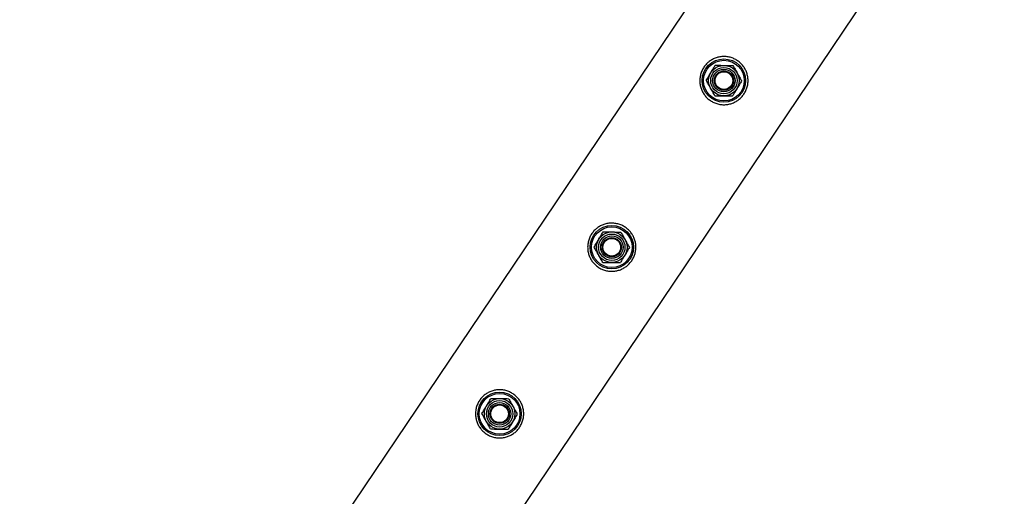
# Model space of a CAD drawing. Units: millimetres. Extents: x 0 to 5940, y 0 to 4206.
# Drawn here: x 705 to 766, y 3114 to 3144 of the extents above; entities that cross this region are included whole.
import ezdxf

# ---------------------------------------------------------------- set-up
doc = ezdxf.new("R2010")
doc.units = ezdxf.units.MM
doc.header["$LTSCALE"] = 100
doc.layers.add('LE_NORM', color=179, linetype='Continuous', lineweight=50)
doc.styles.add('SLDTEXTSTYLE0', font='TXT', dxfattribs={"width": 0.605})
doc.dimstyles.new('SLDDIMSTYLE0', dxfattribs={"dimtxt": 35, "dimasz": 30, "dimexe": 0, "dimexo": 0.0625, "dimgap": 8.75, "dimtad": 1, "dimdec": 0, "dimrnd": 1e-09, "dimzin": 12, "dimdsep": 46, "dimtxsty": 'SLDTEXTSTYLE0', "dimsah": 1, "dimcen": 0.09, "dimadec": 0, "dimazin": 3, "dimtfac": 1, "dimtofl": 0, "dimtmove": 0, "dimatfit": 3, "dimfxl": 0, "dimfrac": 2, "dimtolj": 1, "dimtzin": 12, "dimarcsym": 0})

# ---------------------------------------------------------------- blocks, each defined once
blk = doc.blocks.new('_D_3')
at = {"layer": 'LE_NORM', "color": 7}
for p, q in [((1699.702, 3863.748), (280.202, 3863.748)), ((290.202, 3863.748), (290.202, 1547.552)), ((1699.702, 1547.552), (280.202, 1547.552))]:
    blk.add_line(p, q, dxfattribs=at)
for points in [[(290.202, 3863.748), (280.202, 3833.748), (300.202, 3833.748)], [(290.202, 1547.552), (300.202, 1577.552), (280.202, 1577.552)]]:
    blk.add_solid(points, dxfattribs=at)
at = {"layer": 'LE_NORM', "color": 7, "insert": (245.084, 2661.803), "char_height": 35, "attachment_point": 1, "rotation": 90, "style": 'SLDTEXTSTYLE0'}
blk.add_mtext('2316', dxfattribs=at)

msp = doc.modelspace()

# ---------------------------------------------------------------- linework, layer by layer
at = {"color": 7, "linetype": 'Continuous', "lineweight": 25}
for p, q in [((856.895, 3307.954), (717.564, 3100.895)), ((725.257, 3096.403), (864.272, 3302.994))]:
    msp.add_line(p, q, dxfattribs=at)
for centre, radius in [((749.046, 3139.719), 1.35), ((749.046, 3139.719), 1.267), ((749.046, 3139.719), 0.95), ((749.046, 3139.719), 0.821), ((749.046, 3139.719), 0.7), ((749.046, 3139.719), 0.6), ((749.046, 3139.719), 0.55), ((742.068, 3129.348), 1.35), ((742.068, 3129.348), 1.267), ((742.068, 3129.348), 0.95), ((742.068, 3129.348), 0.821), ((742.068, 3129.348), 0.7), ((742.068, 3129.348), 0.6), ((742.068, 3129.348), 0.55), ((735.089, 3118.978), 1.35), ((735.089, 3118.978), 1.267), ((735.089, 3118.978), 0.95), ((735.089, 3118.978), 0.821), ((735.089, 3118.978), 0.7), ((735.089, 3118.978), 0.6), ((735.089, 3118.978), 0.55)]:
    msp.add_circle(centre, radius, dxfattribs=at)
for points, knots in [([(750.291, 3138.882), (750.242, 3138.816), (750.144, 3138.685), (749.961, 3138.522), (749.756, 3138.391), (749.532, 3138.293), (749.292, 3138.233), (749.04, 3138.212), (748.784, 3138.235), (748.536, 3138.301), (748.305, 3138.407), (748.099, 3138.547), (747.923, 3138.716), (747.777, 3138.908), (747.664, 3139.121), (747.584, 3139.353), (747.544, 3139.599), (747.545, 3139.854), (747.59, 3140.107), (747.676, 3140.347), (747.801, 3140.567), (747.955, 3140.758), (748.135, 3140.919), (748.337, 3141.049), (748.559, 3141.145), (748.799, 3141.206), (749.05, 3141.226), (749.306, 3141.204), (749.554, 3141.138), (749.785, 3141.033), (749.991, 3140.892), (750.168, 3140.725), (750.314, 3140.532), (750.428, 3140.319), (750.507, 3140.088), (750.548, 3139.841), (750.548, 3139.587), (750.504, 3139.336), (750.42, 3139.096), (750.334, 3138.953), (750.291, 3138.882)], [0, 0, 0, 0, 0.02579, 0.051584, 0.077327, 0.103076, 0.129766, 0.156454, 0.183861, 0.21126, 0.237681, 0.2641, 0.289453, 0.314812, 0.340508, 0.366209, 0.393153, 0.420095, 0.447439, 0.474776, 0.500847, 0.526919, 0.552063, 0.577212, 0.603176, 0.629143, 0.6564, 0.683652, 0.710728, 0.737798, 0.763562, 0.789329, 0.814665, 0.840006, 0.866302, 0.892599, 0.919962, 0.947318, 0.973662, 1, 1, 1, 1]), ([(748.23, 3140.205), (748.237, 3140.216), (748.287, 3140.301), (748.382, 3140.461), (748.468, 3140.604), (748.511, 3140.677)], [0, 0, 0, 0, 0.070092, 0.530785, 1, 1, 1, 1]), ([(748.511, 3140.677), (748.557, 3140.676), (748.736, 3140.673), (748.921, 3140.671), (749.059, 3140.669)], [0, 0, 0, 0, 0.2575513, 1, 1, 1, 1]), ([(749.059, 3140.669), (749.109, 3140.668), (749.295, 3140.666), (749.475, 3140.663), (749.608, 3140.662)], [0, 0, 0, 0, 0.2686336, 1, 1, 1, 1]), ([(749.608, 3140.662), (749.651, 3140.584), (749.739, 3140.427), (749.83, 3140.265), (749.875, 3140.183)], [0, 0, 0, 0, 0.495458, 1, 1, 1, 1]), ([(747.949, 3139.734), (747.995, 3139.811), (748.087, 3139.965), (748.182, 3140.125), (748.23, 3140.205)], [0, 0, 0, 0, 0.495458, 1, 1, 1, 1]), ([(749.875, 3140.183), (749.882, 3140.172), (749.93, 3140.086), (750.02, 3139.924), (750.102, 3139.778), (750.143, 3139.704)], [0, 0, 0, 0, 0.070092, 0.530785, 1, 1, 1, 1]), ([(748.217, 3139.255), (748.211, 3139.267), (748.163, 3139.353), (748.072, 3139.515), (747.991, 3139.661), (747.949, 3139.734)], [0, 0, 0, 0, 0.070092, 0.530785, 1, 1, 1, 1]), ([(748.485, 3138.777), (748.441, 3138.854), (748.354, 3139.011), (748.263, 3139.174), (748.217, 3139.255)], [0, 0, 0, 0, 0.495458, 1, 1, 1, 1]), ([(749.862, 3139.233), (749.856, 3139.222), (749.805, 3139.137), (749.71, 3138.978), (749.625, 3138.834), (749.582, 3138.762)], [0, 0, 0, 0, 0.070092, 0.530785, 1, 1, 1, 1]), ([(750.143, 3139.704), (750.098, 3139.628), (750.006, 3139.473), (749.91, 3139.314), (749.862, 3139.233)], [0, 0, 0, 0, 0.495458, 1, 1, 1, 1]), ([(748.485, 3138.777), (748.531, 3138.776), (748.71, 3138.774), (748.895, 3138.771), (749.033, 3138.769)], [0, 0, 0, 0, 0.257551, 1, 1, 1, 1]), ([(749.033, 3138.769), (749.083, 3138.769), (749.269, 3138.766), (749.45, 3138.764), (749.582, 3138.762)], [0, 0, 0, 0, 0.268634, 1, 1, 1, 1]), ([(743.312, 3128.511), (743.263, 3128.446), (743.166, 3128.315), (742.982, 3128.152), (742.778, 3128.02), (742.553, 3127.922), (742.313, 3127.862), (742.061, 3127.841), (741.806, 3127.864), (741.558, 3127.93), (741.327, 3128.037), (741.121, 3128.176), (740.944, 3128.345), (740.798, 3128.537), (740.685, 3128.751), (740.606, 3128.983), (740.566, 3129.228), (740.566, 3129.483), (740.611, 3129.736), (740.698, 3129.977), (740.822, 3130.196), (740.976, 3130.387), (741.157, 3130.548), (741.359, 3130.678), (741.581, 3130.774), (741.821, 3130.835), (742.072, 3130.855), (742.327, 3130.833), (742.576, 3130.767), (742.807, 3130.662), (743.013, 3130.521), (743.19, 3130.354), (743.336, 3130.161), (743.45, 3129.948), (743.529, 3129.717), (743.57, 3129.471), (743.569, 3129.216), (743.525, 3128.965), (743.442, 3128.725), (743.355, 3128.583), (743.312, 3128.511)], [0, 0, 0, 0, 0.0257898, 0.0515841, 0.0773273, 0.1030762, 0.1297659, 0.1564543, 0.1838607, 0.2112596, 0.2376806, 0.2640996, 0.2894535, 0.3148121, 0.3405084, 0.3662093, 0.3931533, 0.4200946, 0.4474394, 0.4747758, 0.5008475, 0.5269194, 0.5520628, 0.5772123, 0.6031764, 0.6291434, 0.6564004, 0.6836521, 0.7107281, 0.737798, 0.7635623, 0.7893287, 0.8146648, 0.8400064, 0.8663019, 0.8925991, 0.9199623, 0.9473185, 0.9736617, 1, 1, 1, 1]), ([(741.252, 3129.835), (741.258, 3129.846), (741.309, 3129.93), (741.404, 3130.09), (741.489, 3130.233), (741.532, 3130.306)], [0, 0, 0, 0, 0.070092, 0.530785, 1, 1, 1, 1]), ([(741.532, 3130.306), (741.578, 3130.305), (741.757, 3130.303), (741.943, 3130.3), (742.081, 3130.298)], [0, 0, 0, 0, 0.2575513, 1, 1, 1, 1]), ([(742.081, 3130.298), (742.131, 3130.298), (742.316, 3130.295), (742.497, 3130.293), (742.629, 3130.291)], [0, 0, 0, 0, 0.2686336, 1, 1, 1, 1]), ([(742.629, 3130.291), (742.673, 3130.213), (742.76, 3130.056), (742.851, 3129.894), (742.897, 3129.812)], [0, 0, 0, 0, 0.495458, 1, 1, 1, 1]), ([(740.971, 3129.363), (741.017, 3129.44), (741.109, 3129.594), (741.204, 3129.754), (741.252, 3129.835)], [0, 0, 0, 0, 0.495458, 1, 1, 1, 1]), ([(742.897, 3129.812), (742.903, 3129.801), (742.951, 3129.715), (743.042, 3129.553), (743.123, 3129.407), (743.165, 3129.334)], [0, 0, 0, 0, 0.070092, 0.530785, 1, 1, 1, 1]), ([(741.239, 3128.885), (741.232, 3128.896), (741.184, 3128.982), (741.094, 3129.144), (741.012, 3129.29), (740.971, 3129.363)], [0, 0, 0, 0, 0.070092, 0.530785, 1, 1, 1, 1]), ([(741.506, 3128.406), (741.463, 3128.484), (741.375, 3128.641), (741.284, 3128.803), (741.239, 3128.885)], [0, 0, 0, 0, 0.495458, 1, 1, 1, 1]), ([(742.884, 3128.862), (742.877, 3128.851), (742.827, 3128.767), (742.732, 3128.607), (742.646, 3128.464), (742.603, 3128.391)], [0, 0, 0, 0, 0.070092, 0.530785, 1, 1, 1, 1]), ([(743.165, 3129.334), (743.119, 3129.257), (743.027, 3129.103), (742.932, 3128.943), (742.884, 3128.862)], [0, 0, 0, 0, 0.495458, 1, 1, 1, 1]), ([(741.506, 3128.406), (741.552, 3128.405), (741.731, 3128.403), (741.917, 3128.4), (742.055, 3128.399)], [0, 0, 0, 0, 0.257551, 1, 1, 1, 1]), ([(742.055, 3128.399), (742.105, 3128.398), (742.29, 3128.395), (742.471, 3128.393), (742.603, 3128.391)], [0, 0, 0, 0, 0.268634, 1, 1, 1, 1]), ([(736.334, 3118.14), (736.285, 3118.075), (736.187, 3117.944), (736.004, 3117.781), (735.799, 3117.649), (735.575, 3117.551), (735.335, 3117.491), (735.083, 3117.471), (734.827, 3117.494), (734.579, 3117.559), (734.348, 3117.666), (734.143, 3117.806), (733.966, 3117.975), (733.82, 3118.167), (733.707, 3118.38), (733.628, 3118.612), (733.587, 3118.858), (733.588, 3119.112), (733.633, 3119.365), (733.719, 3119.606), (733.844, 3119.826), (733.998, 3120.017), (734.179, 3120.177), (734.38, 3120.307), (734.602, 3120.403), (734.842, 3120.464), (735.093, 3120.485), (735.349, 3120.463), (735.597, 3120.397), (735.828, 3120.291), (736.034, 3120.151), (736.211, 3119.983), (736.357, 3119.791), (736.471, 3119.577), (736.55, 3119.346), (736.591, 3119.1), (736.591, 3118.846), (736.547, 3118.595), (736.463, 3118.355), (736.377, 3118.212), (736.334, 3118.14)], [0, 0, 0, 0, 0.02579, 0.051584, 0.077327, 0.103076, 0.129766, 0.156454, 0.183861, 0.21126, 0.237681, 0.2641, 0.289453, 0.314812, 0.340508, 0.366209, 0.393153, 0.420095, 0.447439, 0.474776, 0.500847, 0.526919, 0.552063, 0.577212, 0.603176, 0.629143, 0.6564, 0.683652, 0.710728, 0.737798, 0.763562, 0.789329, 0.814665, 0.840006, 0.866302, 0.892599, 0.919962, 0.947318, 0.973662, 1, 1, 1, 1]), ([(734.273, 3119.464), (734.28, 3119.475), (734.33, 3119.56), (734.425, 3119.719), (734.511, 3119.863), (734.554, 3119.935)], [0, 0, 0, 0, 0.070092, 0.530785, 1, 1, 1, 1]), ([(734.554, 3119.935), (734.6, 3119.935), (734.779, 3119.932), (734.964, 3119.93), (735.102, 3119.928)], [0, 0, 0, 0, 0.2575513, 1, 1, 1, 1]), ([(735.102, 3119.928), (735.152, 3119.927), (735.338, 3119.925), (735.518, 3119.922), (735.651, 3119.92)], [0, 0, 0, 0, 0.2686336, 1, 1, 1, 1]), ([(735.651, 3119.92), (735.694, 3119.843), (735.782, 3119.686), (735.873, 3119.523), (735.918, 3119.442)], [0, 0, 0, 0, 0.495458, 1, 1, 1, 1]), ([(733.992, 3118.993), (734.038, 3119.069), (734.13, 3119.224), (734.225, 3119.383), (734.273, 3119.464)], [0, 0, 0, 0, 0.495458, 1, 1, 1, 1]), ([(734.26, 3118.514), (734.254, 3118.525), (734.206, 3118.611), (734.115, 3118.773), (734.034, 3118.919), (733.992, 3118.993)], [0, 0, 0, 0, 0.070092, 0.530785, 1, 1, 1, 1]), ([(736.186, 3118.963), (736.141, 3118.886), (736.049, 3118.732), (735.954, 3118.572), (735.906, 3118.492)], [0, 0, 0, 0, 0.495458, 1, 1, 1, 1]), ([(735.918, 3119.442), (735.925, 3119.43), (735.973, 3119.344), (736.063, 3119.182), (736.145, 3119.036), (736.186, 3118.963)], [0, 0, 0, 0, 0.070092, 0.530785, 1, 1, 1, 1]), ([(734.528, 3118.035), (734.484, 3118.113), (734.397, 3118.27), (734.306, 3118.432), (734.26, 3118.514)], [0, 0, 0, 0, 0.495458, 1, 1, 1, 1]), ([(735.906, 3118.492), (735.899, 3118.48), (735.848, 3118.396), (735.753, 3118.236), (735.668, 3118.093), (735.625, 3118.02)], [0, 0, 0, 0, 0.070092, 0.530785, 1, 1, 1, 1]), ([(734.528, 3118.035), (734.574, 3118.035), (734.753, 3118.032), (734.939, 3118.03), (735.076, 3118.028)], [0, 0, 0, 0, 0.257551, 1, 1, 1, 1]), ([(735.076, 3118.028), (735.126, 3118.027), (735.312, 3118.025), (735.493, 3118.022), (735.625, 3118.02)], [0, 0, 0, 0, 0.268634, 1, 1, 1, 1])]:
    msp.add_open_spline(points, degree=3, knots=knots, dxfattribs=at)

# ---------------------------------------------------------------- dimensions: what is measured, and where the dimension line sits
at = {"layer": 'LE_NORM', "color": 7}
dim = msp.add_linear_dim(base=(290.202, 1547.552), p1=(1709.702, 3863.748), p2=(1709.702, 1547.552), angle=90, dimstyle='SLDDIMSTYLE0', dxfattribs=at)
dim.commit()
dim.dimension.update_dxf_attribs({"geometry": '_D_3', "text_midpoint": (290.202, 2705.65), "dimtype": 160})

doc.saveas('drawing.dxf')
